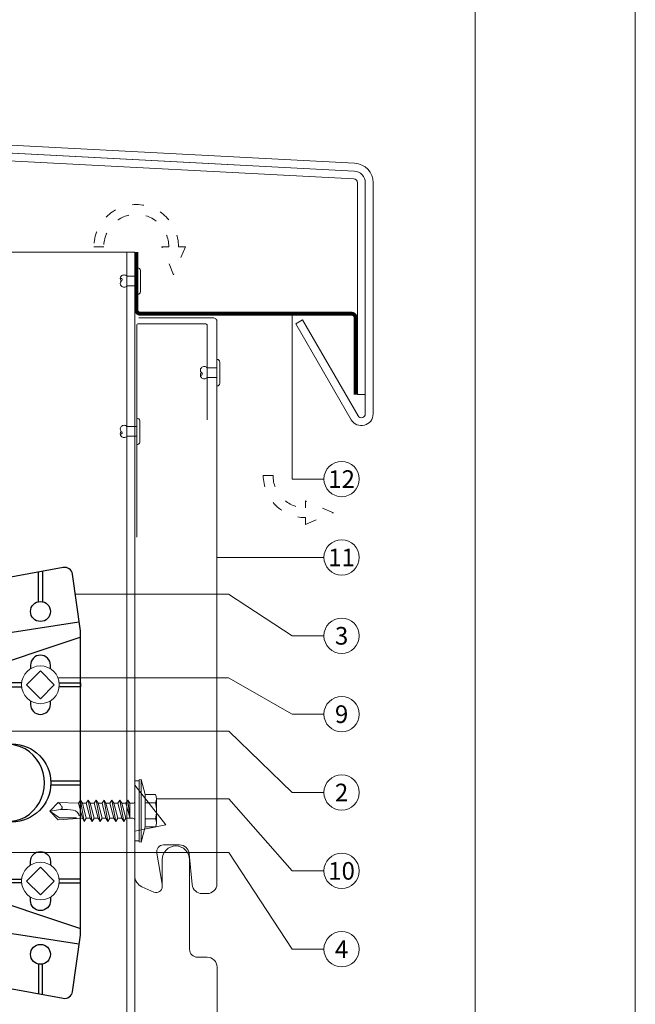
# Model space of a CAD drawing. Units: millimetres. Extents: x -1685 to 11423, y 4 to 6486.
# Drawn here: x 7394 to 7552, y 194 to 446 of the extents above; entities that cross this region are included whole.
import ezdxf

# ---------------------------------------------------------------- set-up
doc = ezdxf.new("R2010")
doc.units = ezdxf.units.MM
doc.linetypes.add('ACAD_ISO03W100', pattern=[30, 12, -18])
doc.layers.get('Defpoints').update_dxf_attribs({"lineweight": 5})
doc.layers.add('Blattrahmen_innen', color=252, linetype='Continuous', lineweight=5, true_color=0x696969)
for name, color, linetype, lineweight in [('Fassadenbekleidung', 251, 'Continuous', 13), ('Fassadenniet', 163, 'Continuous', 5), ('Fensterbank', 253, 'Continuous', 9), ('Haltewinkel', 253, 'Continuous', 9), ('Hinterlüftung', 140, 'Continuous', 13), ('Legende', 251, 'Continuous', 5), ('Lochblech', 115, 'Continuous', 13), ('Profil-T', 1, 'Continuous', 13), ('Spidi-max-Verbindungsschraube', 6, 'Continuous', 15)]:
    doc.layers.add(name, color=color, linetype=linetype, lineweight=lineweight)
doc.layers.add('Spidi-max', color=6, linetype='Continuous')
doc.styles.add('Text-H5', font='arial.ttf', dxfattribs={"height": 5})

# ---------------------------------------------------------------- blocks, each defined once
blk = doc.blocks.new('A$C53AE086D')
at = {"layer": 'Spidi-max-Verbindungsschraube'}
blk.add_lwpolyline([(0, -3.54), (3.54, 0), (0, 3.54), (-3.54, 0)], close=True, dxfattribs=at)
blk.add_circle((0, 0), 4.82, dxfattribs=at)
blk = doc.blocks.new('A$C1E9023C3')
at = {"layer": 'Fassadenniet'}
blk.add_lwpolyline([(0.75, -2.72), (0.75, 2.72, 0.38449), (0, 3.37), (0, -3.37, 0.38449)], format="xyb", close=True, dxfattribs=at)
for points in [[(0, 1.25), (-2.7, 1.25, 0.414214), (-4.18, 1.25, 0.409512), (-4.18, 0, 0.133004)], [(0, -1.25), (-2.7, -1.25, -0.414214), (-4.18, -1.25, -0.409512), (-4.18, 0, 1.132371), (-4.44, 0.63)]]:
    blk.add_lwpolyline(points, format="xyb", dxfattribs=at)
blk = doc.blocks.new('A$C39E34F3C')
at = {"layer": 'Profil-T'}
for points in [[(-46.1, 47.33), (-46.1, 135.5)], [(-46.1, 135.5), (13.9, 135.5)], [(11.9, -105.5), (11.9, 135.5)], [(13.9, -105.5), (13.9, 135.5)], [(-46.1, -105.5), (-46.1, -47.33)]]:
    blk.add_lwpolyline(points, dxfattribs=at)
at = {"layer": 'Profil-T', "linetype": 'ACAD_ISO03W100', "ltscale": 0.25}
blk.add_lwpolyline([(-46.1, -47.33), (-46.1, 47.33)], dxfattribs=at)
blk = doc.blocks.new('A$C35DD05BE')
at = {"layer": 'Spidi-max'}
for p, q in [((-9.85, -54), (9.85, -54)), ((1.64, -75.87), (1.64, -75.87)), ((-53.99, -100.3), (-46.25, -100.3)), ((-46.25, -99.3), (-53.81, -99.3)), ((46.25, -99.3), (53.81, -99.3)), ((53.99, -100.3), (46.25, -100.3))]:
    blk.add_line(p, q, dxfattribs=at)
for points in [[(16, 0, -0.414214), (20.5, -4.5), (20.5, -5.8, 1), (30.5, -5.8), (30.5, -4.5, -0.414214), (35, 0), (44, 0), (44, -2), (35, -2, 0.414214), (32.5, -4.5), (32.5, -5.8, -1), (18.5, -5.8), (18.5, -4.5, 0.414214), (16, -2), (-16, -2, 0.414214), (-18.5, -4.5), (-18.5, -5.8, -1), (-32.5, -5.8), (-32.5, -4.5, 0.414214), (-35, -2), (-44, -2), (-44, 0), (-35, 0, -0.414214), (-30.5, -4.5), (-30.5, -5.8, 1), (-20.5, -5.8), (-20.5, -4.5, -0.414214), (-16, 0)], [(9.95, -50), (9.95, -92.5, -1), (-9.95, -92.5), (-9.95, -50)], [(2.24, -75.73), (2.24, -75.99, 0.414214), (2.31, -76.06), (2.36, -76.06, 0.414214), (2.47, -75.95), (2.47, -75.73)], [(45.5, -81.8, -1), (48.5, -81.8), (49, -81.8, 1), (45, -81.8)], [(-48.5, -83.3, 1), (-45.5, -83.3), (-45, -83.3, -1), (-49, -83.3)]]:
    blk.add_lwpolyline(points, format="xyb", close=True, dxfattribs=at)
for points in [[(-44, -2), (-44, -39.37, -0.045289), (-45.14, -51.97), (-54.97, -105.64, 0.426575), (-53.28, -107.98), (-38.84, -110), (38.84, -110), (53.28, -107.98, 0.426575), (54.97, -105.64), (45.14, -51.97, -0.045289), (44, -39.37), (44, -2)], [(-9.85, -50), (-9.85, -90.97, 0.11681), (-8.71, -95.92)], [(8.71, -95.92, 0.117533), (9.85, -90.97), (9.85, -50)], [(-49, -79.8, 1), (-45, -79.8), (-45.5, -79.8, -0.365977), (-46.75, -81.28), (-46.75, -79.8), (-47.25, -79.8), (-47.25, -81.28, -0.365977), (-48.5, -79.8), (-49, -79.8)], [(45, -85.3, -1), (49, -85.3), (48.5, -85.3, 0.365977), (47.25, -83.82), (47.25, -85.3), (46.75, -85.3), (46.75, -83.82, 0.365977), (45.5, -85.3), (45, -85.3)], [(-29.14, -102.35), (-30.05, -102.35, -0.414214), (-32.6, -99.8), (-32.6, -99.8, -0.414214), (-30.05, -97.25), (-29.14, -97.25)], [(-20.96, -97.25), (-20.05, -97.25, -0.414214), (-17.5, -99.8), (-17.5, -99.8, -0.414214), (-20.05, -102.35), (-20.96, -102.35)], [(20.96, -97.25), (20.05, -97.25, 0.414214), (17.5, -99.8), (17.5, -99.8, 0.414214), (20.05, -102.35), (20.96, -102.35)], [(29.14, -102.35), (30.05, -102.35, 0.414214), (32.6, -99.8), (32.6, -99.8, 0.414214), (30.05, -97.25), (29.14, -97.25)]]:
    blk.add_lwpolyline(points, format="xyb", dxfattribs=at)
for points in [[(-32.5, -5.8), (-32.5, -54), (-41.11, -109.58)], [(-37.13, -109.9), (-18.5, -54), (-18.5, -5.8)], [(37.13, -109.9), (18.5, -54), (18.5, -5.8)], [(32.5, -5.8), (32.5, -54), (41.11, -109.58)], [(-52.16, -90.3), (-43.8, -90.3), (-43.8, -89.3), (-51.98, -89.3)], [(-25.53, -95.01), (-25.53, -89.25), (-24.52, -89.25), (-24.52, -95.01)], [(25.52, -95.01), (25.52, -89.25), (24.52, -89.25), (24.52, -95.01)], [(52.16, -90.3), (43.8, -90.3), (43.8, -89.3), (51.98, -89.3)], [(-0.5, -102.44), (-0.5, -110)], [(0.5, -102.44), (0.5, -110)], [(-25.53, -104.59), (-25.53, -110), (-24.52, -110), (-24.52, -104.59)], [(25.52, -104.59), (25.52, -110), (24.52, -110), (24.52, -104.59)]]:
    blk.add_lwpolyline(points, dxfattribs=at)
for points in [[(-2.6, -66.98), (-2.6, -65.34), (0.68, -66.06), (1.1, -67.71), (1.1, -66.17), (2.57, -66.51), (2.57, -68.12)], [(-2.61, -73.71), (-2.61, -72.09), (0.7, -72.82), (1.1, -74.47), (1.1, -72.91), (2.57, -73.22), (2.57, -74.86)]]:
    blk.add_lwpolyline(points, close=True, dxfattribs=at)
for centre in [(-43.75, -99.8), (43.75, -99.8)]:
    blk.add_circle(centre, 2.55, dxfattribs=at)
blk.add_arc((0, -90.67), 10.17, 211.092, 328.908, dxfattribs=at)
for centre, major_axis in [((2.19, -75.87), (-0.622, 0)), ((2.18, -75.87), (-0.535, 0))]:
    blk.add_ellipse(centre, major_axis=major_axis, ratio=0.999391, dxfattribs=at)
for points, weights, knots in [([(0.71, -60.21), (0.82, -60.11), (0.96, -60.16), (1.1, -60.22), (1.1, -60.37), (1.11, -60.97), (1.12, -61.57), (1.85, -61.74), (2.58, -61.91), (2.58, -61.08), (2.58, -60.24), (2.58, -59.22), (1.76, -58.62), (0.92, -58), (0.14, -58.68), (-0.27, -59.04), (-0.68, -59.39), (-0.81, -59.51), (-0.98, -59.43), (-1.14, -59.35), (-1.14, -59.17), (-1.12, -58.51), (-1.11, -57.85), (-1.86, -57.69), (-2.61, -57.53), (-2.61, -58.35), (-2.61, -59.17), (-2.61, -60.23), (-1.86, -60.98), (-0.95, -61.88), (-0.05, -60.98), (0.33, -60.6), (0.71, -60.21)], [1, 0.833159098896, 1, 0.833159098896, 1, 1, 1, 1, 1, 1, 1, 0.892007878307, 1, 0.781230196943, 1, 1, 1, 0.838345938966, 1, 0.838345938966, 1, 1, 1, 1, 1, 1, 1, 0.923864048308, 1, 0.707163998231, 1, 1, 1], [0, 0, 0, 1.172001, 1.172001, 2.344003, 2.344003, 3.344003, 3.344003, 4.344003, 4.344003, 5.344003, 5.344003, 6.28206, 6.28206, 7.630384, 7.630384, 8.630384, 8.630384, 9.783493, 9.783493, 10.936602, 10.936602, 11.936602, 11.936602, 12.936602, 12.936602, 13.936602, 13.936602, 14.722081, 14.722081, 16.292715, 16.292715, 17.292715, 17.292715, 17.292715]), ([(2.58, -64.54), (2.58, -65.01), (2.39, -65.44), (2.29, -65.68), (2.06, -65.79), (1.81, -65.92), (1.53, -65.95), (0.47, -66.08), (-0.31, -65.36), (-1.1, -64.64), (-1.07, -63.58), (-0.35, -63.6), (0.37, -63.62), (0.37, -63.76), (0.37, -63.9), (0.37, -63.9), (0.37, -63.9), (0.37, -64.33), (0.8, -64.39), (0.87, -64.4), (0.94, -64.41), (1, -64.42), (1.05, -64.38), (1.09, -64.34), (1.09, -64.28), (1.1, -64.02), (1.1, -63.76), (1.1, -63.76), (1.1, -63.75), (-0.75, -63.33), (-2.59, -62.9), (-2.59, -62.11), (-2.59, -61.31), (-0.95, -61.68), (0.7, -62.05), (0.9, -62.88), (1.1, -63.72), (1.1, -62.93), (1.11, -62.14), (1.11, -62.14), (1.11, -62.14), (1.84, -62.29), (2.58, -62.45), (2.58, -63.49), (2.58, -64.54)], [1, 0.979000926488, 1, 0.941476822174, 1, 0.984067991807, 1, 0.909611274342, 1, 0.909611274342, 1, 1, 1, 1, 1, 1, 1, 0.751802319127, 1, 1, 1, 0.911623726072, 1, 0.911623726072, 1, 1, 1, 1, 1, 1, 1, 1, 1, 1, 1, 1, 1, 1, 1, 1, 1, 1, 1, 1, 1], [0, 0, 0, 0.41059, 0.41059, 1.098212, 1.098212, 1.455698, 1.455698, 2.312595, 2.312595, 3.169493, 3.169493, 4.169493, 4.169493, 5.169493, 5.169493, 6.169493, 6.169493, 7.609504, 7.609504, 8.609504, 8.609504, 9.456662, 9.456662, 10.30382, 10.30382, 11.30382, 11.30382, 12.30382, 12.30382, 13.30382, 13.30382, 14.30382, 14.30382, 15.30382, 15.30382, 16.30382, 16.30382, 17.30382, 17.30382, 18.30382, 18.30382, 19.30382, 19.30382, 20.30382, 20.30382, 20.30382]), ([(2.58, -70.6), (2.58, -71.84), (1.4, -72.24), (0.47, -72.56), (-0.43, -72.15), (-1.22, -71.79), (-1.84, -71.17), (-2.59, -70.42), (-2.59, -69.35), (-1.86, -69.4), (-1.13, -69.44), (-1.13, -69.58), (-1.13, -69.71), (-1.13, -69.71), (-1.13, -69.71), (-1.13, -69.86), (-1.06, -70), (-0.86, -70.37), (-0.47, -70.55), (-0.12, -70.7), (0.25, -70.75), (0.58, -70.79), (0.83, -70.57), (1.09, -70.35), (1.09, -70.02), (1.09, -70.02), (1.09, -70.01), (1.09, -69.96), (1.09, -69.91), (-0.76, -69.49), (-2.6, -69.06), (-2.6, -68.27), (-2.6, -67.48), (-0.95, -67.85), (0.7, -68.21), (0.9, -69.03), (1.1, -69.84), (1.1, -69.08), (1.1, -68.31), (1.84, -68.47), (2.58, -68.63), (2.58, -69.61), (2.58, -70.6)], [1, 0.812378627009, 1, 0.930220274156, 1, 0.983752911424, 1, 0.924173742665, 1, 1, 1, 1, 1, 1, 1, 0.969846619907, 1, 0.94539425745, 1, 0.989944802374, 1, 0.910899262729, 1, 0.910899262729, 1, 1, 1, 1, 1, 1, 1, 1, 1, 1, 1, 1, 1, 1, 1, 1, 1, 1, 1], [0, 0, 0, 1.245153, 1.245153, 1.996721, 1.996721, 2.357734, 2.357734, 3.141593, 3.141593, 4.141593, 4.141593, 5.141593, 5.141593, 6.141593, 6.141593, 6.633984, 6.633984, 7.297972, 7.297972, 7.581833, 7.581833, 8.432509, 8.432509, 9.283185, 9.283185, 10.283185, 10.283185, 11.283185, 11.283185, 12.283185, 12.283185, 13.283185, 13.283185, 14.283185, 14.283185, 15.283185, 15.283185, 16.283185, 16.283185, 17.283185, 17.283185, 18.283185, 18.283185, 18.283185]), ([(2.16, -76.02), (2.18, -76.17), (2.32, -76.17), (2.35, -76.17), (2.38, -76.17), (2.55, -76.17), (2.55, -75.99), (2.55, -75.8), (2.55, -75.62), (2.2, -75.62), (1.84, -75.62), (1.84, -75.67), (1.84, -75.73), (1.99, -75.73), (2.14, -75.73), (2.14, -75.81), (2.14, -75.89), (1.99, -75.95), (1.84, -76.02), (1.84, -76.1), (1.84, -76.17), (2, -76.1), (2.16, -76.02)], [1, 0.752468934624, 1, 1, 1, 0.707106781187, 1, 1, 1, 1, 1, 1, 1, 1, 1, 1, 1, 1, 1, 1, 1, 1, 1], [0, 0, 0, 1.437987, 1.437987, 2.437987, 2.437987, 4.008784, 4.008784, 5.008784, 5.008784, 6.008784, 6.008784, 7.008784, 7.008784, 8.008784, 8.008784, 9.008784, 9.008784, 10.008784, 10.008784, 11.008784, 11.008784, 12.008784, 12.008784, 12.008784])]:
    blk.add_rational_spline(points, weights, degree=2, knots=knots, dxfattribs=at)
for points, knots in [([(0.48, -80.02), (0.39, -79.98), (0.24, -79.97), (-0.28, -79.97), (-0.61, -79.97), (-0.94, -79.97), (-0.94, -79.74), (-0.94, -79.51), (-0.94, -79.28), (-0.56, -79.28), (-0.18, -79.28), (0.39, -79.28), (0.52, -79.26), (0.64, -79.22), (0.68, -79.18), (0.74, -79.07), (0.75, -79), (0.75, -78.81), (0.73, -78.71), (0.64, -78.54), (0.57, -78.48), (0.4, -78.41), (0.26, -78.39), (-0.27, -78.39), (-0.6, -78.39), (-0.94, -78.39), (-0.94, -78.16), (-0.94, -77.93), (-0.94, -77.7), (-0.25, -77.7), (0.43, -77.7), (1.12, -77.7), (1.12, -77.91), (1.12, -78.13), (1.12, -78.34), (1.03, -78.34), (0.93, -78.34), (0.84, -78.34), (1.06, -78.57), (1.17, -78.84), (1.17, -79.32), (1.14, -79.46), (1.03, -79.71), (0.95, -79.81), (0.84, -79.88), (0.95, -80), (1.03, -80.12), (1.14, -80.39), (1.17, -80.53), (1.17, -80.87), (1.13, -81.03), (1.01, -81.3), (0.92, -81.4), (0.8, -81.46), (0.72, -81.51), (0.57, -81.53), (-0.06, -81.53), (-0.5, -81.53), (-0.94, -81.53), (-0.94, -81.3), (-0.94, -81.07), (-0.94, -80.84), (-0.54, -80.84), (-0.15, -80.84), (0.44, -80.84), (0.57, -80.82), (0.71, -80.71), (0.75, -80.61), (0.75, -80.38), (0.73, -80.29), (0.63, -80.12), (0.57, -80.06), (0.48, -80.02)], [0, 0, 0, 0, 0.369787, 0.369787, 1, 1, 1, 2, 2, 2, 2.178024, 2.178024, 2.272657, 2.272657, 2.36729, 2.36729, 2.461923, 2.461923, 2.576271, 2.576271, 2.690619, 2.690619, 2.80579, 2.80579, 3, 3, 3, 4, 4, 4, 5, 5, 5, 6, 6, 6, 7, 7, 7, 7.48263, 7.48263, 7.740222, 7.740222, 8, 8, 8, 8.220005, 8.220005, 8.439589, 8.439589, 8.719795, 8.719795, 9, 9, 9, 9.309042, 9.309042, 10, 10, 10, 11, 11, 11, 11.312367, 11.312367, 11.474435, 11.474435, 11.688909, 11.688909, 11.843806, 11.843806, 12, 12, 12, 12]), ([(0.41, -83.66), (0.36, -83.53), (0.32, -83.31), (0.24, -82.75), (0.19, -82.56), (0.1, -82.31), (0.03, -82.21), (-0.15, -82.07), (-0.26, -82.04), (-0.55, -82.04), (-0.7, -82.12), (-0.92, -82.42), (-0.98, -82.63), (-0.98, -83.06), (-0.96, -83.2), (-0.87, -83.47), (-0.8, -83.59), (-0.71, -83.71), (-0.72, -83.72), (-0.74, -83.72), (-0.85, -83.76), (-0.9, -83.78), (-0.94, -83.8), (-0.94, -84.03), (-0.94, -84.25), (-0.94, -84.48), (-0.84, -84.42), (-0.75, -84.38), (-0.57, -84.34), (-0.44, -84.33), (-0.26, -84.33), (-0.05, -84.33), (0.16, -84.33), (0.37, -84.33), (0.61, -84.33), (0.77, -84.3), (0.95, -84.18), (1.02, -84.07), (1.14, -83.77), (1.17, -83.54), (1.17, -82.9), (1.12, -82.64), (0.93, -82.3), (0.78, -82.18), (0.58, -82.11), (0.55, -82.32), (0.52, -82.53), (0.49, -82.73), (0.59, -82.78), (0.65, -82.83), (0.69, -82.9), (0.73, -82.97), (0.75, -83.07), (0.75, -83.37), (0.73, -83.49), (0.64, -83.62), (0.56, -83.66), (0.44, -83.66), (0.42, -83.66), (0.41, -83.66)], [0, 0, 0, 0, 0.148041, 0.148041, 0.258062, 0.258062, 0.368783, 0.368783, 0.478961, 0.478961, 0.645605, 0.645605, 0.812249, 0.812249, 0.906414, 0.906414, 1, 1, 1, 1.314965, 1.314965, 2, 2, 2, 3, 3, 3, 3.5, 3.5, 4, 4, 4, 5, 5, 5, 5.191958, 5.191958, 5.384852, 5.384852, 5.576718, 5.576718, 5.788116, 5.788116, 6, 6, 6, 7, 7, 7, 8, 8, 8, 8.236773, 8.236773, 8.589262, 8.589262, 8.939932, 8.939932, 9, 9, 9, 9]), ([(-0.5, -83.47), (-0.57, -83.35), (-0.6, -83.23), (-0.6, -83), (-0.57, -82.91), (-0.46, -82.76), (-0.39, -82.73), (-0.24, -82.73), (-0.18, -82.77), (-0.13, -82.86), (-0.1, -82.92), (-0.06, -83.05), (-0.03, -83.24), (0, -83.43), (0.03, -83.57), (0.05, -83.66), (0.02, -83.66), (-0.02, -83.66), (-0.19, -83.66), (-0.28, -83.65), (-0.32, -83.63), (-0.39, -83.6), (-0.45, -83.55), (-0.5, -83.47)], [0, 0, 0, 0, 0.272153, 0.272153, 0.516082, 0.516082, 0.756894, 0.756894, 1, 1, 1, 2, 2, 2, 3, 3, 3, 3.216255, 3.216255, 4, 4, 4, 5, 5, 5, 5]), ([(-0.94, -84.68), (-0.94, -84.95), (-0.94, -85.22), (-0.94, -85.49), (-0.72, -85.67), (-0.51, -85.84), (-0.3, -86.02), (-0.51, -86.2), (-0.72, -86.38), (-0.94, -86.55), (-0.94, -86.83), (-0.94, -87.12), (-0.94, -87.4), (-0.57, -87.08), (-0.21, -86.76), (0.15, -86.43), (0.47, -86.73), (0.8, -87.02), (1.12, -87.32), (1.12, -87.05), (1.12, -86.78), (1.12, -86.51), (0.93, -86.35), (0.74, -86.18), (0.55, -86.02), (0.74, -85.87), (0.93, -85.71), (1.12, -85.56), (1.12, -85.28), (1.12, -85), (1.12, -84.72), (0.79, -85.02), (0.46, -85.32), (0.12, -85.62), (-0.23, -85.31), (-0.58, -84.99), (-0.94, -84.68)], [0, 0, 0, 0, 1, 1, 1, 2, 2, 2, 3, 3, 3, 4, 4, 4, 5, 5, 5, 6, 6, 6, 7, 7, 7, 8, 8, 8, 9, 9, 9, 10, 10, 10, 11, 11, 11, 12, 12, 12, 12])]:
    blk.add_open_spline(points, degree=3, knots=knots, dxfattribs=at)
blk = doc.blocks.new('A$C9d1f4005')
at = {"layer": 'Fassadenniet'}
blk.add_lwpolyline([(0.75, 2.72), (0.75, -2.72, -0.38449), (0, -3.37), (0, 3.37, -0.38449)], format="xyb", close=True, dxfattribs=at)
for points in [[(0, 1.25), (-2.5, 1.25, 0.414214), (-3.98, 1.25, 0.409512), (-3.98, 0, -1.132371), (-4.24, -0.63)], [(0, -1.25), (-2.5, -1.25, -0.414214), (-3.98, -1.25, -0.409512), (-3.98, 0, -0.133004)]]:
    blk.add_lwpolyline(points, format="xyb", dxfattribs=at)
blk = doc.blocks.new('A$C19c7da2b')
at = {"layer": 'Fassadenniet'}
blk.add_lwpolyline([(0.75, 2.72), (0.75, -2.72, -0.38449), (0, -3.37), (0, 3.37, -0.38449)], format="xyb", close=True, dxfattribs=at)
for points in [[(0, 1.25), (-2.5, 1.25, 0.414214), (-3.99, 1.25, 0.409512), (-3.99, 0, -1.132371), (-4.24, -0.63)], [(0, -1.25), (-2.5, -1.25, -0.414214), (-3.99, -1.25, -0.409512), (-3.99, 0, -0.133004)]]:
    blk.add_lwpolyline(points, format="xyb", dxfattribs=at)
blk = doc.blocks.new('A$C4AD739B4')
at = {"layer": 'Spidi-max-Verbindungsschraube'}
for p, q in [((8, -1.6), (-8, -1.6)), ((7.9, -1.1), (-7.9, -1.1)), ((-3.31, -1.6), (3.31, -1.6)), ((-4.13, -2.64), (-4.13, -5.28)), ((-2.06, -2.64), (-2.06, -5.28)), ((2.06, -2.64), (2.06, -5.28)), ((4.13, -2.64), (4.13, -5.28)), ((-3.1, -5.55), (3.1, -5.55))]:
    blk.add_line(p, q, dxfattribs=at)
for points in [[(-2.39, 0, 0.414214), (-1.91, 0.48)], [(1.91, 0.48, 0.414214), (2.39, 0)], [(-4.13, -5.28, 0.266469), (-2.06, -5.28)], [(-2.06, -5.28, 0.133235), (2.06, -5.28)], [(2.06, -5.28, 0.266469), (4.13, -5.28)]]:
    blk.add_lwpolyline(points, format="xyb", dxfattribs=at)
for points in [[(-8, -1.6), (-7.9, -1.1)], [(-8, -1.6), (-4.13, -2.64)], [(4.13, -2.64), (8, -1.6)], [(8, -1.6), (7.9, -1.1)], [(-4.13, -2.64), (4.13, -2.64)]]:
    blk.add_lwpolyline(points, dxfattribs=at)
blk.add_lwpolyline([(7.67, 0), (-7.67, 0), (-7.67, -1.1), (7.67, -1.1)], close=True, dxfattribs=at)
for points in [[(-0.09, 21.73), (-0.09, 21.73), (-2.34, 19.55), (-2.34, 19.55)], [(-0.09, 21.73), (-0.09, 21.73), (-1.83, 19.21), (-1.83, 19.21)], [(-0.09, 21.73), (-0.09, 21.73), (2.16, 19.55), (2.16, 19.55)], [(-0.09, 21.73), (-0.09, 21.73), (0.31, 18.88), (0.31, 18.88)], [(-2.34, 19.55), (-2.34, 19.55), (-1.91, 13.4), (-1.91, 13.4)], [(-1.83, 19.21), (-1.83, 19.21), (-1.83, 14.85), (-1.83, 14.85)], [(0.31, 18.88), (0.36, 16.43), (0.39, 14.54), (-1.32, 14.17)], [(0.31, 18.88), (0.31, 18.88), (0.39, 18.77), (0.39, 18.77)], [(0.39, 18.77), (0.39, 18.77), (0.47, 18.68), (0.47, 18.68)], [(0.47, 18.68), (0.47, 18.68), (0.56, 18.63), (0.56, 18.63)], [(0.56, 18.63), (0.56, 18.63), (0.67, 18.59), (0.67, 18.59)], [(0.67, 18.59), (0.67, 18.59), (0.78, 18.58), (0.78, 18.58)], [(0.78, 18.58), (0.78, 18.58), (0.9, 18.59), (0.9, 18.59)], [(0.9, 18.59), (0.9, 18.59), (1.02, 18.63), (1.02, 18.63)], [(1.02, 18.63), (1.02, 18.63), (1.16, 18.68), (1.16, 18.68)], [(1.16, 18.68), (1.16, 18.68), (1.3, 18.77), (1.3, 18.77)], [(1.3, 18.77), (1.3, 18.77), (1.46, 18.88), (1.46, 18.88)], [(1.46, 18.88), (1.46, 18.88), (1.62, 19.01), (1.62, 19.01)], [(1.62, 19.01), (1.62, 19.01), (1.79, 19.16), (1.79, 19.16)], [(1.79, 19.16), (1.79, 19.16), (1.97, 19.34), (1.97, 19.34)], [(2.16, 19.55), (2.16, 19.55), (1.91, 14.41), (1.91, 14.41)], [(1.97, 19.34), (1.97, 19.34), (2.15, 19.55), (2.15, 19.55)], [(-2.75, 12.9), (-2.75, 12.9), (2.75, 13.9), (2.75, 13.9)], [(-2.75, 12.9), (-2.75, 12.9), (-1.91, 13.4), (-1.91, 13.4)], [(-2.75, 12.9), (-2.75, 12.9), (-1.91, 12.39), (-1.91, 12.39)], [(-1.91, 13.4), (-1.91, 13.4), (1.91, 14.41), (1.91, 14.41)], [(-1.91, 12.39), (-1.91, 12.39), (1.91, 13.4), (1.91, 13.4)], [(2.75, 13.9), (2.75, 13.9), (1.91, 14.41), (1.91, 14.41)], [(2.75, 13.9), (2.75, 13.9), (1.91, 13.4), (1.91, 13.4)], [(1.91, 12.39), (1.91, 12.39), (1.91, 13.4), (1.91, 13.4)], [(-2.75, 10.88), (-2.75, 10.88), (2.75, 11.89), (2.75, 11.89)], [(-2.75, 10.88), (-2.75, 10.88), (-1.91, 11.39), (-1.91, 11.39)], [(-2.75, 10.88), (-2.75, 10.88), (-1.91, 10.38), (-1.91, 10.38)], [(-1.91, 11.39), (-1.91, 11.39), (1.91, 12.39), (1.91, 12.39)], [(-1.91, 11.39), (-1.91, 11.39), (-1.91, 12.39), (-1.91, 12.39)], [(1.91, 11.39), (1.91, 11.39), (-1.91, 10.38), (-1.91, 10.38)], [(-1.91, 9.37), (-1.91, 9.37), (-1.91, 10.38), (-1.91, 10.38)], [(-1.91, 9.37), (-1.91, 9.37), (1.91, 10.38), (1.91, 10.38)], [(2.75, 11.89), (2.75, 11.89), (1.91, 12.39), (1.91, 12.39)], [(2.75, 11.89), (2.75, 11.89), (1.91, 11.39), (1.91, 11.39)], [(1.91, 10.38), (1.91, 10.38), (1.91, 11.39), (1.91, 11.39)], [(2.75, 9.88), (2.75, 9.88), (1.91, 10.38), (1.91, 10.38)], [(-2.75, 8.87), (-2.75, 8.87), (2.75, 9.88), (2.75, 9.88)], [(-2.75, 8.87), (-2.75, 8.87), (-1.91, 9.37), (-1.91, 9.37)], [(-1.91, 8.37), (-1.91, 8.37), (-2.75, 8.87), (-2.75, 8.87)], [(-2.75, 6.85), (-2.75, 6.85), (2.75, 7.86), (2.75, 7.86)], [(1.91, 9.37), (1.91, 9.37), (-1.91, 8.37), (-1.91, 8.37)], [(1.91, 8.37), (1.91, 8.37), (-1.91, 7.36), (-1.91, 7.36)], [(-1.91, 7.36), (-1.91, 7.36), (-1.91, 8.37), (-1.91, 8.37)], [(2.75, 9.88), (2.75, 9.88), (1.91, 9.37), (1.91, 9.37)], [(1.91, 8.37), (1.91, 8.37), (1.91, 9.37), (1.91, 9.37)], [(2.75, 7.86), (2.75, 7.86), (1.91, 8.37), (1.91, 8.37)], [(2.75, 7.86), (2.75, 7.86), (1.91, 7.36), (1.91, 7.36)], [(-2.75, 6.85), (-2.75, 6.85), (-1.91, 7.36), (-1.91, 7.36)], [(-2.75, 6.85), (-2.75, 6.85), (-1.91, 6.35), (-1.91, 6.35)], [(-2.75, 4.84), (-2.75, 4.84), (2.75, 5.85), (2.75, 5.85)], [(-2.75, 4.84), (-2.75, 4.84), (-1.91, 5.34), (-1.91, 5.34)], [(-1.91, 6.35), (-1.91, 6.35), (1.91, 7.36), (1.91, 7.36)], [(-1.91, 5.34), (-1.91, 5.34), (1.91, 6.35), (1.91, 6.35)], [(-1.91, 5.34), (-1.91, 5.34), (-1.91, 6.35), (-1.91, 6.35)], [(1.91, 5.34), (1.91, 5.34), (-1.91, 4.34), (-1.91, 4.34)], [(1.91, 6.35), (1.91, 6.35), (1.91, 7.36), (1.91, 7.36)], [(2.75, 5.85), (2.75, 5.85), (1.91, 6.35), (1.91, 6.35)], [(2.75, 5.85), (2.75, 5.85), (1.91, 5.34), (1.91, 5.34)], [(1.91, 4.34), (1.91, 4.34), (1.91, 5.34), (1.91, 5.34)], [(-2.75, 4.84), (-2.75, 4.84), (-1.91, 4.34), (-1.91, 4.34)], [(-2.75, 2.83), (-2.75, 2.83), (2.75, 3.83), (2.75, 3.83)], [(-2.75, 2.83), (-2.75, 2.83), (-1.91, 3.33), (-1.91, 3.33)], [(-1.91, 2.32), (-1.91, 2.32), (-2.75, 2.83), (-2.75, 2.83)], [(-1.91, 3.33), (-1.91, 3.33), (-1.91, 4.34), (-1.91, 4.34)], [(-1.91, 3.33), (-1.91, 3.33), (1.91, 4.34), (1.91, 4.34)], [(1.91, 3.33), (1.91, 3.33), (-1.91, 2.32), (-1.91, 2.32)], [(2.75, 3.83), (2.75, 3.83), (1.91, 4.34), (1.91, 4.34)], [(2.75, 3.83), (2.75, 3.83), (1.91, 3.33), (1.91, 3.33)], [(1.91, 2.32), (1.91, 2.32), (1.91, 3.33), (1.91, 3.33)], [(-1.91, 0.48), (-1.91, 0.48), (-1.91, 2.32), (-1.91, 2.32)], [(1.91, 2.32), (1.91, 2.32), (-1.68, 1.31), (-1.68, 1.31)], [(-1.68, 1.31), (-1.68, 1.31), (2.75, 1.82), (2.75, 1.82)], [(1.91, 1.31), (1.91, 1.31), (-1.68, 1.31), (-1.68, 1.31)], [(2.75, 1.82), (2.75, 1.82), (1.91, 2.32), (1.91, 2.32)], [(1.91, 1.31), (1.91, 1.31), (2.75, 1.82), (2.75, 1.82)], [(1.91, 0.48), (1.91, 0.48), (1.91, 1.31), (1.91, 1.31)]]:
    blk.add_open_spline(points, degree=3, dxfattribs=at)

msp = doc.modelspace()

# ---------------------------------------------------------------- linework, layer by layer
at = {"layer": 'Blattrahmen_innen'}
msp.add_lwpolyline([(7109.977, 46.927), (7510.662, 46.927), (7510.662, 589.568), (7109.977, 589.568)], close=True, dxfattribs=at)
at = {"layer": 'Defpoints'}
msp.add_lwpolyline([(7069.093, 686.781), (7551.546, 686.781), (7551.546, 4.455), (7069.093, 4.455)], close=True, dxfattribs=at)
at = {"layer": 'Fassadenbekleidung'}
msp.add_line((7431.629, 240.124), (7423.682, 250.275), dxfattribs=at)
for points in [[(7424.679, 369.538), (7443.679, 369.538, -0.4142171), (7444.679, 368.538), (7444.678, 224.955, -0.3984977), (7442.182, 222.59), (7440.836, 222.59, -0.3864783), (7438.347, 224.852), (7437.592, 232.729, 0.3864783), (7435.103, 234.99), (7430.99, 234.99, 0.4776708), (7429.328, 232.933), (7430.638, 224.939, -0.0412971), (7430.682, 224.397, -0.0412971)], [(7423.682, 260.324), (7423.682, 227.08, 0.2962135), (7425.462, 224.339), (7428.572, 222.954, 0.5429557), (7430.682, 224.324), (7430.682, 231.224, -1), (7437.682, 231.224), (7437.682, 208.324, 0.4142136), (7439.682, 206.324), (7442.182, 206.324, -0.4142136), (7444.682, 203.824), (7444.682, 203.575), (7444.68, 120.316)]]:
    msp.add_lwpolyline(points, format="xyb", dxfattribs=at)
msp.add_lwpolyline([(7423.682, 238.524), (7431.629, 240.124)], dxfattribs=at)
at = {"layer": 'Fensterbank'}
msp.add_lwpolyline([(7466.56, 369.026), (7464.827, 368.026), (7478.975, 343.521, 0.767327), (7484.573, 345.021), (7484.573, 404.004, 0.3989595), (7479.835, 408.997), (7243.875, 421.363, -0.3989595), (7241.032, 424.359), (7241.032, 438.81), (7239.032, 438.81), (7239.032, 424.359, 0.3989595), (7243.77, 419.366), (7479.73, 407, -0.3989595), (7482.573, 404.004), (7482.573, 345.021, -0.767327), (7480.707, 344.521)], format="xyb", close=True, dxfattribs=at)
at = {"layer": 'Haltewinkel'}
msp.add_lwpolyline([(7482.573, 349.95), (7482.573, 404.004, 0.3989595), (7479.73, 407), (7296.939, 416.58, 0.4296339), (7293.782, 413.584), (7293.782, 325.566), (7295.782, 325.566), (7295.782, 413.584, -0.4296339), (7296.834, 414.582), (7479.625, 405.003, -0.3989595), (7480.573, 404.004), (7480.573, 349.95)], format="xyb", close=True, dxfattribs=at)
msp.add_lwpolyline([(7424.182, 313.538), (7424.182, 367.538, -0.4142136), (7424.682, 368.038), (7441.675, 368.038, -0.4142136), (7442.175, 367.538), (7442.175, 343.538)], format="xyb", dxfattribs=at)
at = {"layer": 'Hinterlüftung', "linetype": 'ACAD_ISO03W100', "ltscale": 0.25}
for points in [[(7430.597, 387.661), (7432.347, 387.661, 1), (7415.758, 387.661), (7413.258, 387.661, -1), (7434.847, 387.661), (7436.597, 387.661), (7433.597, 380.528)], [(7467.285, 316.783), (7474.419, 319.783), (7467.285, 322.783), (7467.285, 321.033, -0.4142136), (7458.99, 329.328), (7456.49, 329.328, 0.4142136), (7467.285, 318.533)]]:
    msp.add_lwpolyline(points, format="xyb", close=True, dxfattribs=at)
at = {"layer": 'Legende'}
for points in [[(7463.9, 328.374), (7463.9, 370.573)], [(7472.009, 328.374), (7463.9, 328.374)], [(7472.009, 308.374), (7444.679, 308.374)], [(7447.661, 299.018), (7408.473, 299.018)], [(7463.9, 288.374), (7447.661, 299.018)], [(7472.009, 288.374), (7463.9, 288.374)], [(7447.661, 277.635), (7404.062, 277.635)], [(7463.9, 268.374), (7447.661, 277.635)], [(7472.009, 268.374), (7463.9, 268.374)], [(7447.682, 264.009), (7296.782, 264.009)], [(7463.9, 248.374), (7447.682, 264.009)], [(7447.682, 246.798), (7429.234, 246.798)], [(7463.9, 228.374), (7447.682, 246.798)], [(7472.009, 248.374), (7463.9, 248.374)], [(7447.682, 233.066), (7305.198, 233.066)], [(7463.9, 208.374), (7447.682, 233.066)], [(7472.009, 228.374), (7463.9, 228.374)], [(7472.009, 208.374), (7463.9, 208.374)]]:
    msp.add_lwpolyline(points, dxfattribs=at)
for centre in [(7476.509, 328.374), (7476.509, 308.374), (7476.509, 288.374), (7476.509, 268.374), (7476.509, 248.374), (7476.509, 228.374), (7476.509, 208.374)]:
    msp.add_circle(centre, 4.5, dxfattribs=at)
at = {"layer": 'Lochblech', "linetype": 'ACAD_ISO03W100', "ltscale": 0.25, "const_width": 1}
msp.add_lwpolyline([(7424.053, 386.316), (7424.053, 371.623, 0.4142136), (7425.103, 370.573), (7479.073, 370.573, -0.4142136), (7480.073, 369.573), (7480.073, 349.95)], format="xyb", dxfattribs=at)

# ---------------------------------------------------------------- block references
at = {"layer": 'Fassadenniet'}
for name, p in [('A$C1E9023C3', (7424.403, 378.926)), ('A$C19c7da2b', (7444.679, 355.538)), ('A$C9d1f4005', (7424.182, 340.538))]:
    msp.add_blockref(name, p, dxfattribs=at)
at = {"layer": 'Profil-T'}
msp.add_blockref('A$C39E34F3C', (7409.782, 250.816), dxfattribs=at)
at = {"layer": 'Spidi-max', "rotation": 90}
msp.add_blockref('A$C35DD05BE', (7299.782, 250.816), dxfattribs=at)
at = {"layer": 'Spidi-max-Verbindungsschraube'}
for name, p, rotation in [('A$C53AE086D', (7399.582, 275.866), 89.99999999999999), ('A$C4AD739B4', (7423.682, 243.702), 90), ('A$C53AE086D', (7399.582, 225.766), 89.99999999999999)]:
    msp.add_blockref(name, p, dxfattribs=dict(at, rotation=rotation))

# ---------------------------------------------------------------- texts
at = {"layer": 'Legende', "char_height": 4.5, "attachment_point": 5, "style": 'Text-H5'}
for s, insert in [('12', (7476.509, 328.374)), ('11', (7476.509, 308.374)), ('3', (7476.509, 288.374)), ('9', (7476.509, 268.374)), ('2', (7476.509, 248.374)), ('10', (7476.509, 228.374)), ('4', (7476.509, 208.374))]:
    msp.add_mtext_dynamic_manual_height_columns(s, width=10.27647, gutter_width=1, heights=[0], dxfattribs=dict(at, insert=insert))

doc.saveas('drawing.dxf')
